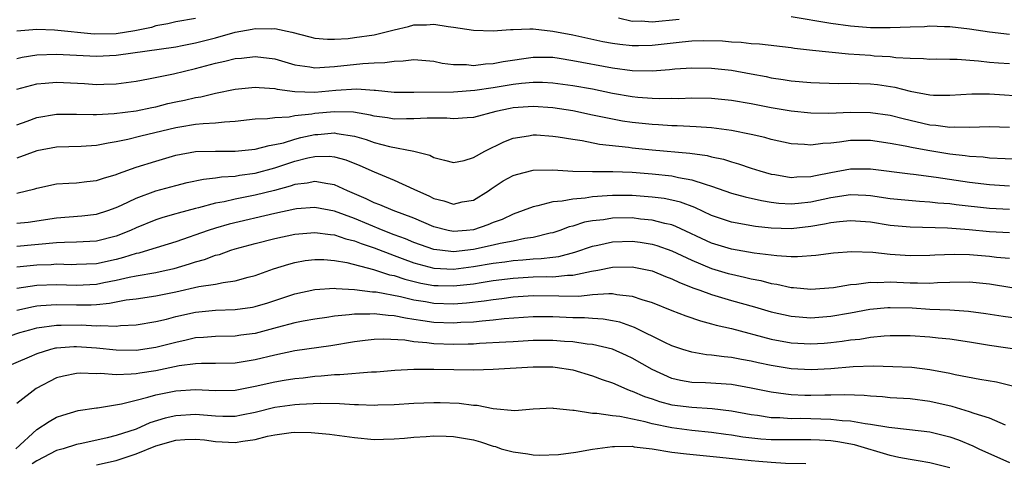
# Model space of a CAD drawing. Units: inches. Extents: x 2634000 to 2637000, y 1515000 to 1518000.
# Drawn here: x 2635043 to 2635142, y 1515118 to 1515162 of the extents above; entities that cross this region are included whole.
import ezdxf

# ---------------------------------------------------------------- set-up
doc = ezdxf.new("R2010")
doc.units = ezdxf.units.IN
doc.header["$MEASUREMENT"] = 0
doc.layers.add('LD26341515_2ft', color=83, linetype='Continuous')

msp = doc.modelspace()

# ---------------------------------------------------------------- linework, layer by layer
at = {"layer": 'LD26341515_2ft'}
for points, elevation in [([(2635061, 1515162.379), (2635059, 1515162.025), (2635058.187, 1515161.813), (2635057, 1515161.614), (2635056.551, 1515161.449), (2635054.892, 1515161.108), (2635053, 1515160.813), (2635050.795, 1515160.795), (2635046.8, 1515161.2), (2635045, 1515161.242), (2635043, 1515161.097)], 8586), ([(2635109.74, 1515162.26), (2635107, 1515161.992), (2635105.916, 1515162.084), (2635105, 1515162.077), (2635103.601, 1515162.399)], 8586), ([(2635143, 1515160.768), (2635141, 1515161), (2635139, 1515161.297), (2635137, 1515161.532), (2635136.472, 1515161.528), (2635135, 1515161.578), (2635134.459, 1515161.541), (2635133, 1515161.497), (2635131, 1515161.411), (2635129, 1515161.428), (2635127, 1515161.591), (2635125, 1515161.86), (2635121, 1515162.548)], 8586), ([(2635043, 1515158.342), (2635043.537, 1515158.463), (2635045, 1515158.691), (2635047, 1515158.765), (2635051, 1515158.576), (2635053, 1515158.664), (2635059, 1515159.519), (2635059.633, 1515159.633), (2635061, 1515159.906), (2635063, 1515160.423), (2635065, 1515160.984), (2635066.713, 1515161.287), (2635067, 1515161.352), (2635068.669, 1515161.331), (2635069, 1515161.353), (2635070.688, 1515161), (2635072.51, 1515160.51), (2635073, 1515160.398), (2635074.287, 1515160.287), (2635075, 1515160.297), (2635076.365, 1515160.365), (2635077, 1515160.435), (2635079, 1515160.706), (2635081, 1515161.219), (2635082.45, 1515161.551), (2635083, 1515161.716), (2635084.276, 1515161.724), (2635085, 1515161.794), (2635086.446, 1515161.554), (2635087, 1515161.506), (2635089, 1515161.196), (2635091, 1515161.113), (2635092.746, 1515161.255), (2635093, 1515161.244), (2635094.666, 1515161.334), (2635095, 1515161.311), (2635097, 1515161.104), (2635099, 1515160.709), (2635102.049, 1515160.049), (2635103, 1515159.866), (2635103.763, 1515159.763), (2635105, 1515159.639), (2635105.645, 1515159.645), (2635107, 1515159.692), (2635110.029, 1515160.029), (2635111, 1515160.101), (2635112.148, 1515160.148), (2635114.104, 1515160.104), (2635115, 1515160.026), (2635115.981, 1515159.981), (2635117, 1515159.857), (2635117.812, 1515159.812), (2635121, 1515159.426), (2635121.364, 1515159.364), (2635123.161, 1515159.16), (2635126.791, 1515158.791), (2635129, 1515158.658), (2635129.382, 1515158.617), (2635131, 1515158.536), (2635131.553, 1515158.447), (2635133, 1515158.377), (2635134.345, 1515158.345), (2635135, 1515158.275), (2635135.708, 1515158.292), (2635137, 1515158.265), (2635137.728, 1515158.272), (2635139.894, 1515158.106), (2635141, 1515157.979), (2635141.905, 1515157.905), (2635143, 1515157.832)], 8584), ([(2635043, 1515155.226), (2635045, 1515155.776), (2635045.837, 1515155.837), (2635047, 1515155.957), (2635049.805, 1515155.805), (2635051, 1515155.72), (2635051.759, 1515155.759), (2635053, 1515155.793), (2635055, 1515156.06), (2635056.271, 1515156.271), (2635058.774, 1515156.774), (2635061, 1515157.331), (2635063, 1515157.864), (2635063.947, 1515158.053), (2635065, 1515158.332), (2635065.62, 1515158.38), (2635067, 1515158.54), (2635069, 1515158.285), (2635069.989, 1515157.989), (2635071, 1515157.71), (2635072.513, 1515157.487), (2635073, 1515157.389), (2635074.492, 1515157.508), (2635075, 1515157.514), (2635077.839, 1515157.839), (2635079, 1515157.893), (2635080.085, 1515157.915), (2635081, 1515158.079), (2635081.908, 1515158.092), (2635083, 1515158.243), (2635085, 1515158.051), (2635085.857, 1515157.857), (2635087, 1515157.715), (2635088.286, 1515157.714), (2635089, 1515157.638), (2635090.206, 1515157.794), (2635091, 1515157.824), (2635091.983, 1515158.017), (2635095, 1515158.476), (2635097, 1515158.455), (2635097.631, 1515158.369), (2635099, 1515158.146), (2635103, 1515157.382), (2635105, 1515157.122), (2635107, 1515157.099), (2635108.767, 1515157.233), (2635109.286, 1515157.286), (2635111, 1515157.396), (2635113, 1515157.36), (2635115, 1515157.15), (2635117, 1515156.8), (2635118.508, 1515156.508), (2635119, 1515156.398), (2635120.222, 1515156.222), (2635121, 1515156.084), (2635123, 1515155.919), (2635123.879, 1515155.879), (2635125.827, 1515155.827), (2635127, 1515155.844), (2635127.805, 1515155.805), (2635129, 1515155.785), (2635129.707, 1515155.707), (2635131.451, 1515155.45), (2635133, 1515155.033), (2635135, 1515154.662), (2635135.369, 1515154.631), (2635137, 1515154.625), (2635139.215, 1515154.785), (2635141, 1515154.77), (2635145, 1515154.492)], 8582), ([(2635043, 1515151.662), (2635044.014, 1515152.014), (2635045, 1515152.379), (2635047, 1515152.722), (2635049, 1515152.727), (2635050.677, 1515152.677), (2635051, 1515152.686), (2635052.782, 1515152.782), (2635055, 1515153.073), (2635056.594, 1515153.406), (2635057, 1515153.476), (2635058.219, 1515153.781), (2635059, 1515153.958), (2635059.867, 1515154.133), (2635061, 1515154.418), (2635061.516, 1515154.484), (2635063, 1515154.833), (2635065, 1515155.239), (2635067, 1515155.459), (2635067.401, 1515155.401), (2635069, 1515155.301), (2635069.237, 1515155.237), (2635071.003, 1515155.003), (2635073, 1515154.948), (2635075.136, 1515155.136), (2635077.263, 1515155.263), (2635079, 1515155.135), (2635079.137, 1515155.137), (2635081, 1515154.944), (2635083, 1515154.929), (2635087, 1515154.972), (2635089.142, 1515155.142), (2635091, 1515155.418), (2635093, 1515155.736), (2635093.85, 1515155.85), (2635095, 1515155.945), (2635095.946, 1515155.947), (2635097, 1515155.895), (2635099, 1515155.622), (2635101, 1515155.261), (2635103, 1515154.854), (2635105, 1515154.501), (2635105.558, 1515154.442), (2635107, 1515154.328), (2635107.698, 1515154.302), (2635109, 1515154.319), (2635109.689, 1515154.311), (2635111, 1515154.358), (2635113, 1515154.319), (2635115, 1515154.128), (2635117, 1515153.783), (2635119, 1515153.382), (2635121, 1515153.052), (2635123, 1515152.851), (2635124.824, 1515152.824), (2635127, 1515152.911), (2635129, 1515152.901), (2635131, 1515152.62), (2635132.288, 1515152.288), (2635135, 1515151.652), (2635135.607, 1515151.606), (2635137, 1515151.405), (2635137.431, 1515151.431), (2635139, 1515151.416), (2635141, 1515151.491), (2635143, 1515151.419)], 8580), ([(2635144.142, 1515148.142), (2635141, 1515148.285), (2635140.373, 1515148.373), (2635139, 1515148.449), (2635138.531, 1515148.532), (2635137, 1515148.696), (2635135, 1515149.011), (2635133.314, 1515149.314), (2635132.5, 1515149.5), (2635131, 1515149.78), (2635129, 1515150.058), (2635127, 1515150.057), (2635125.887, 1515149.887), (2635125, 1515149.809), (2635124.221, 1515149.779), (2635123, 1515149.591), (2635122.344, 1515149.656), (2635121, 1515149.721), (2635119, 1515150.17), (2635118.364, 1515150.364), (2635117, 1515150.684), (2635115, 1515151.09), (2635113, 1515151.333), (2635111.446, 1515151.446), (2635109.541, 1515151.541), (2635109, 1515151.547), (2635107.645, 1515151.645), (2635107, 1515151.669), (2635105, 1515151.881), (2635104.028, 1515152.028), (2635102.338, 1515152.338), (2635101, 1515152.632), (2635099, 1515153.043), (2635097, 1515153.356), (2635095, 1515153.502), (2635093, 1515153.355), (2635092.696, 1515153.304), (2635091.256, 1515153), (2635089, 1515152.389), (2635088.359, 1515152.359), (2635087, 1515152.244), (2635086.316, 1515152.316), (2635085, 1515152.305), (2635084.322, 1515152.322), (2635083, 1515152.247), (2635082.253, 1515152.253), (2635081, 1515152.22), (2635080.337, 1515152.337), (2635079, 1515152.514), (2635078.622, 1515152.622), (2635076.91, 1515152.91), (2635075, 1515152.965), (2635073, 1515152.78), (2635072.721, 1515152.721), (2635071, 1515152.541), (2635070.419, 1515152.419), (2635069, 1515152.362), (2635068.253, 1515152.253), (2635067, 1515152.203), (2635065, 1515151.969), (2635063.922, 1515151.922), (2635063, 1515151.804), (2635061.758, 1515151.758), (2635061, 1515151.669), (2635059.422, 1515151.422), (2635059, 1515151.343), (2635055.487, 1515150.513), (2635054.164, 1515150.164), (2635053, 1515149.922), (2635052.187, 1515149.813), (2635051, 1515149.56), (2635049.474, 1515149.474), (2635047, 1515149.404), (2635045, 1515149.028), (2635043, 1515148.275)], 8578), ([(2635043, 1515144.757), (2635044.798, 1515145.202), (2635045, 1515145.28), (2635047, 1515145.685), (2635048.215, 1515145.785), (2635049, 1515145.809), (2635050.053, 1515145.947), (2635051, 1515146.027), (2635051.716, 1515146.284), (2635053, 1515146.641), (2635053.244, 1515146.756), (2635055, 1515147.371), (2635057, 1515147.999), (2635059, 1515148.584), (2635061, 1515148.956), (2635063, 1515148.993), (2635064.997, 1515148.997), (2635067, 1515149.204), (2635068.421, 1515149.579), (2635069, 1515149.653), (2635069.844, 1515149.844), (2635071, 1515150.217), (2635071.62, 1515150.38), (2635073, 1515150.678), (2635073.317, 1515150.683), (2635075, 1515150.834), (2635075.217, 1515150.783), (2635077, 1515150.51), (2635078.178, 1515150.178), (2635079, 1515149.873), (2635080.547, 1515149.453), (2635083, 1515149), (2635084.596, 1515148.596), (2635085, 1515148.362), (2635086.094, 1515148.094), (2635087, 1515147.844), (2635088.06, 1515148.06), (2635089, 1515148.36), (2635090.133, 1515149), (2635092.073, 1515149.927), (2635093, 1515150.29), (2635094.555, 1515150.555), (2635095, 1515150.646), (2635095.362, 1515150.637), (2635097, 1515150.522), (2635097.552, 1515150.448), (2635099, 1515150.19), (2635099.942, 1515150.058), (2635101.698, 1515149.698), (2635104.616, 1515149.384), (2635105, 1515149.327), (2635107, 1515149.132), (2635110.792, 1515148.792), (2635112.549, 1515148.549), (2635113, 1515148.429), (2635114.184, 1515148.184), (2635115, 1515147.912), (2635115.717, 1515147.717), (2635117, 1515147.276), (2635117.862, 1515147), (2635119, 1515146.684), (2635119.364, 1515146.636), (2635121, 1515146.353), (2635121.592, 1515146.408), (2635123, 1515146.444), (2635123.45, 1515146.55), (2635125, 1515146.843), (2635127, 1515147.199), (2635129, 1515147.199), (2635133, 1515146.695), (2635133.333, 1515146.667), (2635135.616, 1515146.384), (2635139, 1515145.872), (2635141, 1515145.618), (2635143, 1515145.502)], 8576), ([(2635043, 1515141.724), (2635044.146, 1515141.854), (2635047, 1515142.278), (2635049.529, 1515142.471), (2635051, 1515142.631), (2635052.16, 1515143), (2635053, 1515143.301), (2635053.551, 1515143.551), (2635055, 1515144.265), (2635057, 1515144.989), (2635059, 1515145.545), (2635060.161, 1515145.838), (2635061.813, 1515146.187), (2635063, 1515146.292), (2635063.6, 1515146.4), (2635065, 1515146.486), (2635065.43, 1515146.57), (2635067, 1515146.779), (2635069, 1515147.299), (2635071, 1515147.971), (2635072.323, 1515148.323), (2635073, 1515148.468), (2635074.492, 1515148.492), (2635075, 1515148.436), (2635076.125, 1515148.125), (2635077.559, 1515147.559), (2635079, 1515146.912), (2635081, 1515146.071), (2635083, 1515145.18), (2635083.348, 1515145), (2635084.493, 1515144.493), (2635085, 1515144.239), (2635086.003, 1515144.003), (2635087, 1515143.665), (2635087.877, 1515143.877), (2635089, 1515144.069), (2635090.5, 1515145), (2635090.789, 1515145.211), (2635092.009, 1515145.991), (2635093, 1515146.528), (2635093.347, 1515146.653), (2635095, 1515147.065), (2635097, 1515147.117), (2635099, 1515146.991), (2635101, 1515146.946), (2635103.056, 1515146.944), (2635105, 1515146.863), (2635107, 1515146.709), (2635109, 1515146.498), (2635109.658, 1515146.342), (2635111, 1515146.12), (2635112.349, 1515145.651), (2635113, 1515145.475), (2635115, 1515144.768), (2635116.379, 1515144.379), (2635118.013, 1515144.013), (2635119, 1515143.857), (2635119.766, 1515143.766), (2635121, 1515143.693), (2635121.755, 1515143.756), (2635123, 1515143.892), (2635125, 1515144.319), (2635127, 1515144.611), (2635128.551, 1515144.551), (2635129, 1515144.519), (2635131, 1515144.225), (2635132.109, 1515144.109), (2635133.94, 1515143.94), (2635135, 1515143.891), (2635135.799, 1515143.799), (2635137, 1515143.722), (2635137.631, 1515143.631), (2635141, 1515143.262), (2635143, 1515143.161)], 8574), ([(2635143, 1515140.772), (2635141, 1515140.875), (2635138.94, 1515141.059), (2635136.776, 1515141.223), (2635133, 1515141.326), (2635131, 1515141.514), (2635129, 1515141.825), (2635127, 1515141.978), (2635125.879, 1515141.879), (2635125, 1515141.762), (2635124.38, 1515141.62), (2635123, 1515141.392), (2635121, 1515141.18), (2635119, 1515141.235), (2635117.406, 1515141.406), (2635115, 1515141.836), (2635113, 1515142.501), (2635111.301, 1515143.301), (2635109.85, 1515143.85), (2635109, 1515144.055), (2635108.215, 1515144.215), (2635107, 1515144.372), (2635105, 1515144.529), (2635103, 1515144.535), (2635102.478, 1515144.478), (2635101, 1515144.379), (2635100.256, 1515144.256), (2635099, 1515144.168), (2635097.953, 1515143.953), (2635097, 1515143.893), (2635095.472, 1515143.472), (2635095, 1515143.398), (2635094.015, 1515143), (2635093, 1515142.645), (2635091.886, 1515142.114), (2635091, 1515141.805), (2635090.441, 1515141.559), (2635089, 1515141.074), (2635088.288, 1515141), (2635087, 1515140.897), (2635086.467, 1515141), (2635085, 1515141.368), (2635083, 1515142.224), (2635080.907, 1515143), (2635079.578, 1515143.578), (2635079, 1515143.791), (2635078.203, 1515144.203), (2635076.317, 1515145), (2635075, 1515145.607), (2635074.31, 1515145.69), (2635073, 1515145.95), (2635072.232, 1515145.768), (2635071, 1515145.622), (2635070.544, 1515145.456), (2635068.963, 1515145.037), (2635067, 1515144.545), (2635065, 1515144.146), (2635063.893, 1515143.893), (2635063, 1515143.741), (2635061.288, 1515143.288), (2635061, 1515143.231), (2635059.245, 1515142.755), (2635059, 1515142.669), (2635057.694, 1515142.306), (2635057, 1515142.077), (2635055, 1515141.264), (2635054.449, 1515141), (2635053, 1515140.418), (2635051, 1515139.915), (2635049, 1515139.808), (2635047.795, 1515139.795), (2635047, 1515139.753), (2635043, 1515139.376)], 8572), ([(2635143, 1515138.167), (2635141.719, 1515138.281), (2635141, 1515138.377), (2635139, 1515138.534), (2635137.429, 1515138.571), (2635135.487, 1515138.512), (2635135, 1515138.477), (2635133, 1515138.455), (2635131, 1515138.585), (2635129.235, 1515138.765), (2635127.139, 1515138.861), (2635125.273, 1515138.727), (2635123.515, 1515138.485), (2635121.656, 1515138.344), (2635121, 1515138.36), (2635119.563, 1515138.437), (2635117.271, 1515138.729), (2635115, 1515139.12), (2635113, 1515139.725), (2635109.409, 1515141.409), (2635109, 1515141.554), (2635108.298, 1515141.701), (2635107, 1515142.046), (2635105.844, 1515142.156), (2635105, 1515142.258), (2635103, 1515142.241), (2635102.087, 1515142.087), (2635101, 1515141.96), (2635100.178, 1515141.822), (2635099, 1515141.44), (2635098.637, 1515141.363), (2635097.69, 1515141), (2635097, 1515140.779), (2635096.73, 1515140.73), (2635095, 1515140.298), (2635094.186, 1515140.186), (2635093, 1515139.934), (2635091.689, 1515139.689), (2635091, 1515139.518), (2635089, 1515139.074), (2635087, 1515138.857), (2635085.62, 1515139), (2635085, 1515139.081), (2635083, 1515139.792), (2635082.158, 1515140.158), (2635081, 1515140.577), (2635079.906, 1515141), (2635077, 1515142.197), (2635075, 1515142.939), (2635073, 1515143.326), (2635071.173, 1515143.173), (2635071, 1515143.152), (2635069, 1515142.714), (2635064.374, 1515141.626), (2635063, 1515141.238), (2635062.262, 1515141), (2635059, 1515139.855), (2635056.248, 1515139), (2635055.275, 1515138.725), (2635055, 1515138.675), (2635053.733, 1515138.267), (2635053, 1515138.083), (2635051, 1515137.652), (2635049, 1515137.558), (2635048.448, 1515137.552), (2635047, 1515137.591), (2635046.453, 1515137.547), (2635045, 1515137.489), (2635043, 1515137.293)], 8570), ([(2635043, 1515135.184), (2635045, 1515135.482), (2635047, 1515135.559), (2635049, 1515135.499), (2635051, 1515135.599), (2635051.753, 1515135.753), (2635053, 1515135.979), (2635054.296, 1515136.296), (2635055, 1515136.433), (2635057, 1515136.781), (2635058.052, 1515137), (2635058.828, 1515137.171), (2635060.377, 1515137.623), (2635061, 1515137.848), (2635061.915, 1515138.085), (2635063, 1515138.499), (2635063.406, 1515138.595), (2635064.553, 1515139), (2635065, 1515139.133), (2635067, 1515139.683), (2635069, 1515140.196), (2635071, 1515140.622), (2635073, 1515140.806), (2635074.59, 1515140.59), (2635075, 1515140.564), (2635076.156, 1515140.157), (2635077, 1515139.968), (2635077.681, 1515139.681), (2635079, 1515139.245), (2635081, 1515138.467), (2635081.822, 1515138.179), (2635083, 1515137.735), (2635085, 1515137.204), (2635087, 1515137.105), (2635089, 1515137.358), (2635091, 1515137.706), (2635092.151, 1515137.849), (2635093, 1515137.976), (2635093.967, 1515138.033), (2635095, 1515138.14), (2635095.837, 1515138.163), (2635097, 1515138.324), (2635097.611, 1515138.389), (2635099.203, 1515138.797), (2635101, 1515139.43), (2635101.53, 1515139.53), (2635103, 1515139.87), (2635105, 1515139.91), (2635105.806, 1515139.806), (2635107, 1515139.616), (2635107.482, 1515139.481), (2635109, 1515138.962), (2635111, 1515137.998), (2635113, 1515137.165), (2635114.674, 1515136.674), (2635115, 1515136.581), (2635116.31, 1515136.309), (2635117, 1515136.127), (2635117.951, 1515135.951), (2635119, 1515135.661), (2635119.581, 1515135.581), (2635121, 1515135.243), (2635121.237, 1515135.238), (2635123, 1515135.074), (2635125.264, 1515135.264), (2635127, 1515135.558), (2635127.582, 1515135.582), (2635129, 1515135.78), (2635129.756, 1515135.756), (2635131, 1515135.808), (2635133, 1515135.723), (2635133.734, 1515135.734), (2635135, 1515135.701), (2635135.752, 1515135.753), (2635137, 1515135.789), (2635139, 1515135.809), (2635141, 1515135.622), (2635143.256, 1515135.256)], 8568), ([(2635043, 1515132.966), (2635044.651, 1515133.349), (2635045, 1515133.405), (2635045.422, 1515133.422), (2635047, 1515133.55), (2635049, 1515133.508), (2635050.478, 1515133.521), (2635051, 1515133.549), (2635052.338, 1515133.662), (2635053.995, 1515133.995), (2635055, 1515134.125), (2635057, 1515134.425), (2635059, 1515134.812), (2635061.338, 1515135.338), (2635063, 1515135.599), (2635063.773, 1515135.773), (2635065, 1515135.921), (2635066.309, 1515136.308), (2635067, 1515136.478), (2635068.859, 1515137.141), (2635070.38, 1515137.62), (2635071, 1515137.774), (2635072.041, 1515137.959), (2635073, 1515138.076), (2635073.938, 1515138.062), (2635075, 1515137.985), (2635076.226, 1515137.774), (2635078.935, 1515137.065), (2635080.537, 1515136.537), (2635081, 1515136.452), (2635082.083, 1515136.083), (2635083.695, 1515135.695), (2635085, 1515135.459), (2635085.441, 1515135.441), (2635087, 1515135.411), (2635089, 1515135.636), (2635089.766, 1515135.766), (2635091, 1515135.944), (2635093, 1515136.199), (2635095, 1515136.318), (2635096.353, 1515136.353), (2635097, 1515136.34), (2635098.486, 1515136.486), (2635099, 1515136.487), (2635100.887, 1515136.887), (2635101.527, 1515137), (2635103, 1515137.314), (2635105, 1515137.33), (2635107, 1515136.924), (2635108.365, 1515136.365), (2635109, 1515136.13), (2635109.753, 1515135.753), (2635111.2, 1515135.2), (2635111.796, 1515135), (2635113, 1515134.557), (2635115, 1515133.958), (2635117.309, 1515133.309), (2635119, 1515132.8), (2635121, 1515132.353), (2635123, 1515132.205), (2635125, 1515132.356), (2635127, 1515132.697), (2635128.939, 1515133.061), (2635130.766, 1515133.234), (2635131, 1515133.243), (2635133.19, 1515133.19), (2635135, 1515133.076), (2635136.995, 1515132.995), (2635138.872, 1515132.872), (2635140.639, 1515132.639), (2635142.369, 1515132.369), (2635144.116, 1515132.116)], 8566), ([(2635041, 1515129.93), (2635043.298, 1515130.702), (2635044.29, 1515131), (2635045, 1515131.187), (2635047, 1515131.465), (2635047.457, 1515131.457), (2635049.479, 1515131.479), (2635051, 1515131.393), (2635051.432, 1515131.432), (2635053, 1515131.367), (2635053.422, 1515131.422), (2635055, 1515131.485), (2635057, 1515131.814), (2635058.065, 1515132.065), (2635059, 1515132.318), (2635061, 1515132.776), (2635063, 1515132.971), (2635064.978, 1515133.021), (2635066.731, 1515133.269), (2635067, 1515133.326), (2635068.281, 1515133.719), (2635071, 1515134.612), (2635073, 1515135.065), (2635075, 1515135.182), (2635075.155, 1515135.155), (2635077, 1515135.062), (2635078.831, 1515134.831), (2635079.19, 1515134.81), (2635081.659, 1515134.341), (2635083, 1515134.011), (2635084.175, 1515133.826), (2635085, 1515133.67), (2635087, 1515133.619), (2635088.292, 1515133.708), (2635090.093, 1515133.907), (2635091, 1515134.055), (2635091.85, 1515134.15), (2635093, 1515134.319), (2635095, 1515134.456), (2635097.601, 1515134.399), (2635099.606, 1515134.394), (2635101, 1515134.531), (2635102.657, 1515134.657), (2635103, 1515134.636), (2635103.46, 1515134.54), (2635105, 1515134.389), (2635105.955, 1515134.045), (2635107, 1515133.727), (2635109, 1515132.925), (2635110.392, 1515132.391), (2635111.88, 1515131.88), (2635113, 1515131.606), (2635113.46, 1515131.46), (2635115, 1515131.104), (2635119, 1515130.053), (2635121, 1515129.675), (2635123, 1515129.563), (2635124.343, 1515129.657), (2635125, 1515129.707), (2635126.16, 1515129.84), (2635127, 1515129.973), (2635127.94, 1515130.06), (2635129, 1515130.246), (2635130.391, 1515130.391), (2635131, 1515130.424), (2635133, 1515130.42), (2635135, 1515130.279), (2635135.82, 1515130.18), (2635137, 1515130.065), (2635139, 1515129.78), (2635141, 1515129.455), (2635143.98, 1515129)], 8564), ([(2635144.517, 1515125), (2635141.695, 1515125.695), (2635140.016, 1515125.984), (2635137.551, 1515126.449), (2635137, 1515126.577), (2635135, 1515126.957), (2635133.173, 1515127.173), (2635131.268, 1515127.268), (2635129.309, 1515127.309), (2635127.255, 1515127.255), (2635125, 1515127.07), (2635123.042, 1515126.958), (2635121, 1515127.061), (2635119, 1515127.394), (2635117.675, 1515127.675), (2635117, 1515127.835), (2635115.995, 1515127.995), (2635115, 1515128.201), (2635114.249, 1515128.249), (2635113, 1515128.428), (2635112.468, 1515128.468), (2635111, 1515128.718), (2635110.1, 1515129), (2635109, 1515129.377), (2635108.288, 1515129.712), (2635105.232, 1515131.232), (2635103.748, 1515131.748), (2635103, 1515131.906), (2635102.063, 1515132.063), (2635101, 1515132.125), (2635100.191, 1515132.191), (2635099, 1515132.204), (2635097, 1515132.288), (2635095, 1515132.304), (2635092.088, 1515132.087), (2635091, 1515131.953), (2635089.875, 1515131.875), (2635089, 1515131.774), (2635087.724, 1515131.723), (2635087, 1515131.668), (2635085, 1515131.741), (2635083.884, 1515131.884), (2635083, 1515132.037), (2635082.15, 1515132.15), (2635081, 1515132.4), (2635080.421, 1515132.421), (2635079, 1515132.597), (2635078.561, 1515132.561), (2635077, 1515132.563), (2635076.482, 1515132.482), (2635075, 1515132.359), (2635074.232, 1515132.232), (2635073, 1515132.057), (2635071.855, 1515131.855), (2635071, 1515131.675), (2635069.221, 1515131.221), (2635067, 1515130.623), (2635065.568, 1515130.432), (2635065, 1515130.34), (2635063, 1515130.321), (2635061.785, 1515130.215), (2635061, 1515130.18), (2635060.054, 1515129.946), (2635059, 1515129.723), (2635057, 1515129.191), (2635055, 1515128.908), (2635053, 1515128.924), (2635051, 1515129.137), (2635049, 1515129.284), (2635048.72, 1515129.28), (2635047, 1515129.149), (2635046.872, 1515129.128), (2635046.371, 1515129), (2635045, 1515128.573), (2635044.215, 1515128.215), (2635041.322, 1515127)], 8562), ([(2635142.612, 1515121.388), (2635141, 1515122.08), (2635139.445, 1515122.555), (2635139, 1515122.724), (2635137.25, 1515123.249), (2635135, 1515123.776), (2635133, 1515124.023), (2635131, 1515124.141), (2635130.223, 1515124.223), (2635129, 1515124.302), (2635128.366, 1515124.367), (2635126.438, 1515124.438), (2635125, 1515124.396), (2635124.406, 1515124.406), (2635123, 1515124.37), (2635122.383, 1515124.383), (2635121, 1515124.448), (2635120.489, 1515124.489), (2635119, 1515124.706), (2635117, 1515125.122), (2635115, 1515125.465), (2635112.37, 1515125.63), (2635111, 1515125.672), (2635109.865, 1515125.865), (2635109, 1515126.077), (2635107, 1515126.972), (2635105, 1515128.137), (2635104.413, 1515128.413), (2635103, 1515129.038), (2635101, 1515129.508), (2635100.443, 1515129.557), (2635099, 1515129.772), (2635098.185, 1515129.815), (2635097, 1515129.91), (2635095, 1515129.906), (2635093, 1515129.79), (2635092.273, 1515129.727), (2635089.601, 1515129.601), (2635089, 1515129.557), (2635088.466, 1515129.534), (2635087, 1515129.512), (2635085, 1515129.586), (2635084.316, 1515129.684), (2635083, 1515129.787), (2635082.069, 1515129.931), (2635079.964, 1515130.036), (2635079, 1515130.001), (2635078.09, 1515129.91), (2635077, 1515129.774), (2635074.616, 1515129.384), (2635071, 1515128.866), (2635069, 1515128.449), (2635067, 1515127.96), (2635065, 1515127.624), (2635063, 1515127.582), (2635061.598, 1515127.597), (2635061, 1515127.572), (2635059.356, 1515127.356), (2635057, 1515126.87), (2635055.366, 1515126.634), (2635055, 1515126.564), (2635054.506, 1515126.506), (2635053, 1515126.464), (2635051.418, 1515126.582), (2635051, 1515126.561), (2635049.382, 1515126.618), (2635049, 1515126.593), (2635047.681, 1515126.319), (2635047, 1515126.134), (2635044.936, 1515125.064), (2635043, 1515123.549)], 8560), ([(2635042.88, 1515119), (2635045, 1515120.938), (2635046.252, 1515121.748), (2635047, 1515122.184), (2635047.608, 1515122.392), (2635049.156, 1515122.844), (2635051, 1515123.118), (2635051.125, 1515123.125), (2635053.538, 1515123.538), (2635055, 1515123.913), (2635056.183, 1515124.183), (2635057, 1515124.429), (2635059, 1515124.852), (2635061, 1515124.985), (2635063, 1515124.879), (2635065, 1515124.921), (2635067, 1515125.299), (2635069, 1515125.75), (2635069.913, 1515125.913), (2635071, 1515126.083), (2635071.838, 1515126.162), (2635073, 1515126.315), (2635073.659, 1515126.341), (2635075, 1515126.473), (2635075.529, 1515126.471), (2635078.739, 1515126.74), (2635079.24, 1515126.76), (2635081.086, 1515126.913), (2635083, 1515127.006), (2635085, 1515127.012), (2635087.025, 1515126.975), (2635089.032, 1515126.968), (2635091, 1515127.028), (2635095, 1515127.262), (2635097, 1515127.246), (2635097.226, 1515127.226), (2635099, 1515126.963), (2635101, 1515126.356), (2635101.98, 1515125.98), (2635103, 1515125.636), (2635104.465, 1515125), (2635104.846, 1515124.846), (2635105, 1515124.81), (2635106.25, 1515124.25), (2635107, 1515124.015), (2635107.752, 1515123.752), (2635109, 1515123.426), (2635111, 1515123.176), (2635113.066, 1515123.066), (2635115, 1515122.83), (2635117, 1515122.443), (2635117.63, 1515122.37), (2635119, 1515122.146), (2635119.862, 1515122.138), (2635121, 1515122.057), (2635121.933, 1515122.067), (2635123, 1515122.048), (2635124.001, 1515122), (2635125, 1515121.986), (2635126.153, 1515121.847), (2635127, 1515121.811), (2635128.455, 1515121.545), (2635129, 1515121.494), (2635130.841, 1515121.159), (2635132.941, 1515120.941), (2635135, 1515120.703), (2635137, 1515120.201), (2635137.883, 1515119.883), (2635139.304, 1515119.304), (2635139.923, 1515119), (2635143, 1515117.598)], 8558), ([(2635137, 1515117.085), (2635135, 1515117.594), (2635133.798, 1515117.798), (2635133, 1515117.907), (2635131.874, 1515118.126), (2635131, 1515118.325), (2635127.396, 1515119.396), (2635125.705, 1515119.705), (2635125, 1515119.787), (2635123.865, 1515119.865), (2635123, 1515119.907), (2635121, 1515119.887), (2635119, 1515119.894), (2635117.964, 1515119.964), (2635116.158, 1515120.158), (2635115, 1515120.357), (2635114.422, 1515120.422), (2635113, 1515120.64), (2635111, 1515120.848), (2635109, 1515121.094), (2635107, 1515121.504), (2635106.295, 1515121.705), (2635103.752, 1515122.248), (2635103, 1515122.324), (2635101.431, 1515122.569), (2635101, 1515122.56), (2635099.132, 1515122.868), (2635099, 1515122.858), (2635097.069, 1515123.069), (2635097, 1515123.087), (2635095.023, 1515122.977), (2635093.185, 1515122.815), (2635091, 1515123.033), (2635089.359, 1515123.359), (2635089, 1515123.367), (2635087.568, 1515123.567), (2635085.635, 1515123.635), (2635085, 1515123.638), (2635083, 1515123.549), (2635081, 1515123.42), (2635079.38, 1515123.38), (2635079, 1515123.355), (2635077.424, 1515123.424), (2635077, 1515123.418), (2635075.515, 1515123.515), (2635073.548, 1515123.548), (2635071.468, 1515123.468), (2635071, 1515123.426), (2635069, 1515123.152), (2635067, 1515122.646), (2635065.631, 1515122.369), (2635065, 1515122.26), (2635063.735, 1515122.265), (2635063, 1515122.293), (2635061, 1515122.46), (2635059, 1515122.328), (2635057.929, 1515122.071), (2635056.402, 1515121.598), (2635055, 1515120.975), (2635053, 1515120.334), (2635052.104, 1515120.104), (2635049.538, 1515119.538), (2635049, 1515119.445), (2635047.656, 1515119), (2635047, 1515118.817), (2635045, 1515117.784), (2635044.536, 1515117.464)], 8556), ([(2635051, 1515117.364), (2635053, 1515117.825), (2635055, 1515118.495), (2635057, 1515119.29), (2635059, 1515119.863), (2635059.929, 1515119.929), (2635061, 1515119.971), (2635061.883, 1515119.883), (2635063, 1515119.736), (2635065, 1515119.633), (2635065.767, 1515119.767), (2635067, 1515119.937), (2635068.262, 1515120.262), (2635069, 1515120.413), (2635070.629, 1515120.629), (2635071, 1515120.658), (2635072.637, 1515120.637), (2635074.479, 1515120.479), (2635077, 1515120.127), (2635079, 1515119.947), (2635079.952, 1515119.952), (2635081, 1515119.985), (2635082.055, 1515120.056), (2635083, 1515120.17), (2635084.23, 1515120.23), (2635085, 1515120.309), (2635086.254, 1515120.254), (2635087, 1515120.247), (2635089, 1515119.9), (2635089.711, 1515119.711), (2635091, 1515119.276), (2635091.227, 1515119.227), (2635091.801, 1515119), (2635093, 1515118.676), (2635094.488, 1515118.488), (2635095, 1515118.39), (2635095.647, 1515118.353), (2635097.569, 1515118.432), (2635099.331, 1515118.669), (2635101, 1515118.96), (2635103, 1515119.243), (2635103.22, 1515119.22), (2635105, 1515119.248), (2635105.203, 1515119.203), (2635107.013, 1515118.987), (2635109, 1515118.663), (2635110.473, 1515118.473), (2635113.84, 1515118.16), (2635117, 1515117.819), (2635117.765, 1515117.765), (2635119, 1515117.638), (2635120.449, 1515117.551), (2635122.478, 1515117.522)], 8554)]:
    msp.add_lwpolyline(points, dxfattribs=dict(at, elevation=elevation))

doc.saveas('drawing.dxf')
